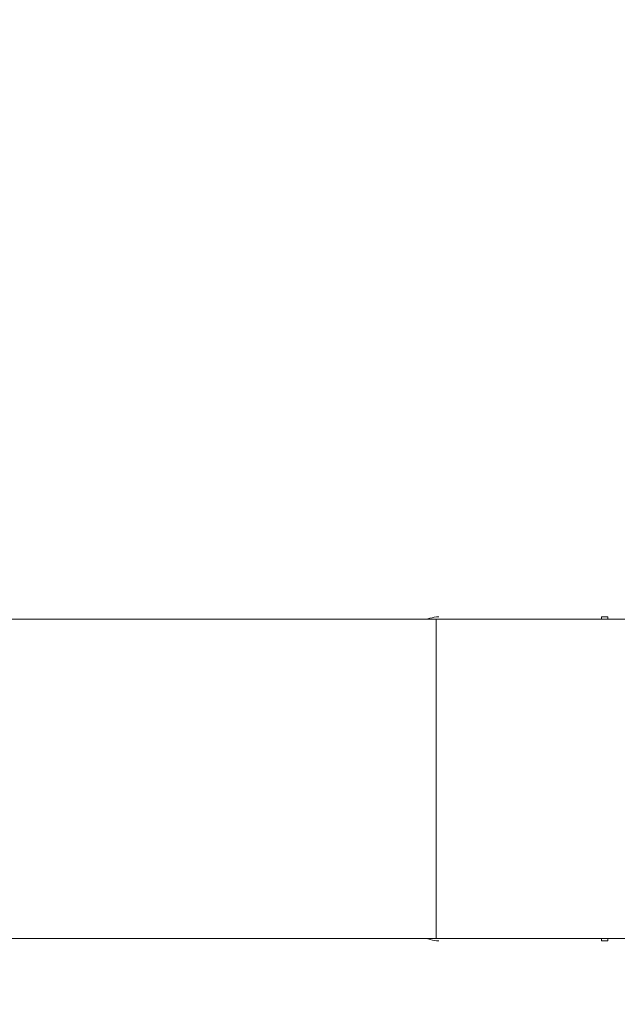
# Model space of a CAD drawing. Units: millimetres. Extents: x -15 to 76.7, y -56.9 to 28.8.
# Drawn here: x 33.5 to 39.8, y -11.4 to -1 of the extents above; entities that cross this region are included whole.
import ezdxf

# ---------------------------------------------------------------- set-up
doc = ezdxf.new("R2010")
doc.units = ezdxf.units.MM
doc.layers.get('0').update_dxf_attribs({"linetype": 'CONTINUOUS'})
for name, color, linetype in [('1', 4, 'CONTINUOUS'), ('2', 7, 'CONTINUOUS'), ('SK2', 7, 'CONTINUOUS')]:
    doc.layers.add(name, color=color, linetype=linetype)
doc.styles.add('iso_b_vert', font='simplex.shx')
doc.dimstyles.get("Standard").update_dxf_attribs({"dimtxt": 0.18, "dimasz": 0.18, "dimexe": 0.18, "dimexo": 0.0625, "dimgap": 0.09, "dimtad": 1, "dimzin": 0, "dimdsep": 52, "dimtxsty": 'Standard', "dimcen": 0.09, "dimadec": 0, "dimazin": 0, "dimtfac": 1, "dimtdec": 4, "dimtofl": 0, "dimtmove": 0, "dimatfit": 3, "dimfxl": 1, "dimtolj": 1, "dimtzin": 0, "dimarcsym": 0})

# ---------------------------------------------------------------- blocks, each defined once
blk = doc.blocks.new('DimnDraft3D1')
at = {"layer": 'SK2', "lineweight": 13}
for p, q in [((0, 2), (0, 25.321553)), ((49.6, -9), (49.6, 25.321553)), ((0, 23.321553), (3.174998, 23.73955)), ((3.174998, 23.73955), (3.175002, 22.903557)), ((49.6, 23.321553), (46.424998, 23.73955)), ((46.425002, 22.903557), (46.424998, 23.73955)), ((0, 23.321553), (49.6, 23.321553)), ((0, 23.321553), (3.175002, 22.903557)), ((49.6, 23.321553), (46.425002, 22.903557))]:
    blk.add_line(p, q, dxfattribs=at)
at = {"layer": 'SK2', "lineweight": 18, "insert": (21.382895, 24.196553), "char_height": 3.5, "attachment_point": 7, "line_spacing_factor": 1.084337, "style": 'iso_b_vert'}
blk.add_mtext('\\W0.7640;49.6', dxfattribs=at)
blk = doc.blocks.new('_CLOSED')
at = {"lineweight": -2}
for p, q in [((-1, 0.166667), (0, 0)), ((-1, 0.166667), (-1, -0.166667)), ((0, 0), (-1, -0.166667)), ((0, 0), (-1, 0))]:
    blk.add_line(p, q, dxfattribs=at)
blk = doc.blocks.new('DimnDraft3D2')
at = {"layer": '2', "lineweight": 13}
for p, q in [((17.6, -2), (17.6, -26.111273)), ((49.6, -13), (49.6, -26.111273)), ((17.6, -24.111273), (20.774998, -23.693276)), ((20.774998, -23.693276), (20.775002, -24.529269)), ((49.6, -24.111273), (46.424998, -23.693276)), ((46.425002, -24.529269), (46.424998, -23.693276)), ((49.6, -24.111273), (17.6, -24.111273)), ((17.6, -24.111273), (20.775002, -24.529269)), ((49.6, -24.111273), (46.425002, -24.529269))]:
    blk.add_line(p, q, dxfattribs=at)
at = {"layer": '2', "lineweight": 18, "insert": (32.384211, -23.236273), "char_height": 3.5, "attachment_point": 7, "line_spacing_factor": 1.084337, "style": 'iso_b_vert'}
blk.add_mtext('\\W0.6740;32', dxfattribs=at)

msp = doc.modelspace()

# ---------------------------------------------------------------- linework, layer by layer
at = {"layer": '1', "lineweight": 18}
for p, q in [((37.874, -7.325), (32.874, -7.325)), ((43.756, -7.325), (37.874, -7.325)), ((39.674, -7.3), (39.608, -7.3)), ((37.874, -10.675), (32.874, -10.675)), ((43.756, -10.675), (37.874, -10.675)), ((39.608, -10.7), (39.674, -10.7))]:
    msp.add_line(p, q, dxfattribs=at)
at = {"layer": '1', "lineweight": 13}
msp.add_line((37.874, -10.675), (37.874, -7.325), dxfattribs=at)
at = {"layer": '1', "lineweight": 18}
for points, knots in [([(37.9, -7.3), (37.869, -7.3), (37.837, -7.305), (37.799, -7.317), (37.793, -7.32), (37.786, -7.322)], [0, 0, 0, 0, 0.826582, 0.826582, 1, 1, 1, 1]), ([(37.787, -10.678), (37.795, -10.681), (37.803, -10.684), (37.84, -10.696), (37.871, -10.7), (37.9, -10.7)], [0, 0, 0, 0, 0.212779, 0.212779, 1, 1, 1, 1])]:
    msp.add_open_spline(points, degree=3, knots=knots, dxfattribs=at)
at = {"layer": '1', "lineweight": 13}
for points in [[(39.608, -7.3), (39.608, -7.308), (39.608, -7.317), (39.608, -7.325)], [(39.674, -7.325), (39.674, -7.317), (39.674, -7.308), (39.674, -7.3)], [(39.608, -10.675), (39.608, -10.683), (39.608, -10.692), (39.608, -10.7)], [(39.674, -10.7), (39.674, -10.692), (39.674, -10.683), (39.674, -10.675)]]:
    msp.add_open_spline(points, degree=3, dxfattribs=at)

# ---------------------------------------------------------------- dimensions: what is measured, and where the dimension line sits
at = {"layer": '2', "lineweight": 13}
dim = msp.add_linear_dim(base=(17.6, -24.111), p1=(49.6, -13), p2=(17.6, -2), dimstyle='Standard', override={"dimtxt": 3.5, "dimasz": 3.175, "dimexe": 2, "dimexo": 2, "dimgap": 1.75, "dimtad": 1, "dimtih": 0, "dimdec": 1, "dimzin": 8, "dimpost": '<>', "dimtxsty": 'iso_b_vert', "dimblk1": 'CLOSED', "dimblk2": 'CLOSED', "dimsah": 1, "dimclrd": 2, "dimclre": 2, "dimclrt": 7, "dimtofl": 1, "dimtmove": 0}, dxfattribs=at)
dim.commit()
dim.dimension.update_dxf_attribs({"geometry": 'DimnDraft3D2', "text_midpoint": (31.509, -24.111)})
at = {"layer": 'SK2', "lineweight": 13}
dim = msp.add_linear_dim(base=(49.6, 23.322), p1=(0, 2), p2=(49.6, -9), dimstyle='Standard', override={"dimtxt": 3.5, "dimasz": 3.175, "dimexe": 2, "dimexo": 2, "dimgap": 1.75, "dimtad": 1, "dimtih": 0, "dimdec": 1, "dimzin": 8, "dimpost": '<>', "dimtxsty": 'iso_b_vert', "dimblk1": 'CLOSED', "dimblk2": 'CLOSED', "dimsah": 1, "dimclrd": 2, "dimclre": 2, "dimclrt": 7, "dimtofl": 1, "dimtmove": 0}, dxfattribs=at)
dim.commit()
dim.dimension.update_dxf_attribs({"geometry": 'DimnDraft3D1', "text_midpoint": (20.508, 23.322)})

doc.saveas('drawing.dxf')
